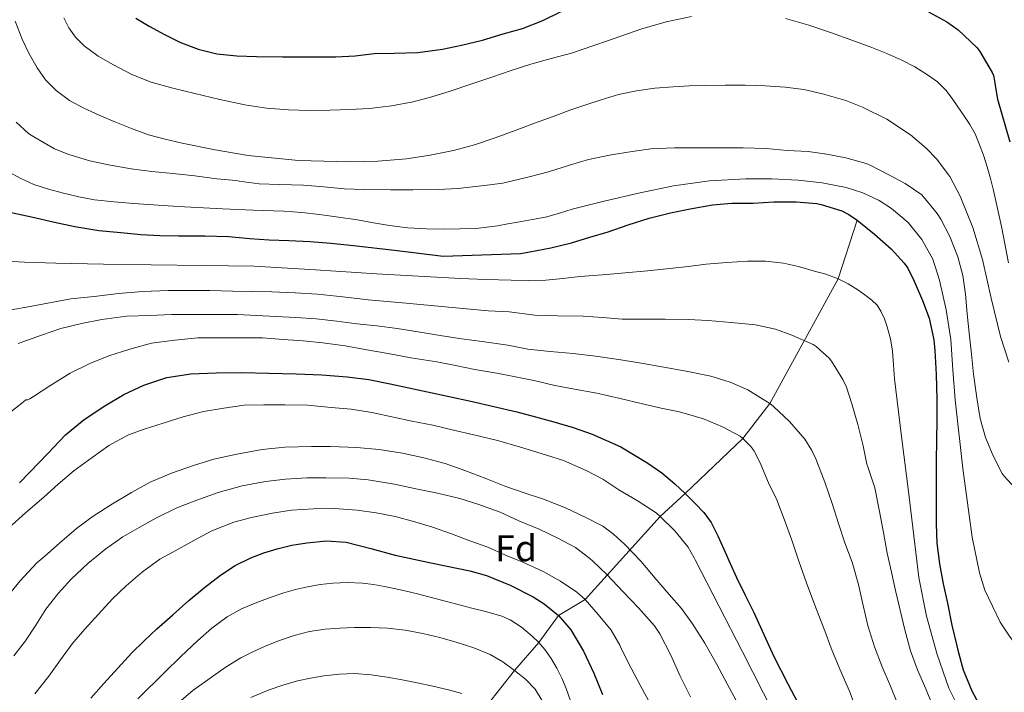
# Model space of a CAD drawing. Units: metres. Extents: x 576310 to 579757, y 4765873 to 4770538.
# Drawn here: x 578160 to 578425, y 4768981 to 4769162 of the extents above; entities that cross this region are included whole.
import ezdxf
from ezdxf.enums import TextEntityAlignment as Align

# ---------------------------------------------------------------- set-up
doc = ezdxf.new("R2010")
doc.units = ezdxf.units.M
doc.header["$MEASUREMENT"] = 0
doc.linetypes.add('DGN Style 3', pattern=[108.72862, 77.6633, -31.06532])
for name, color, linetype, lineweight in [('Nivel 11', 7, 'Continuous', 0), ('Nivel 37', 7, 'Continuous', 0), ('Nivel 4', 7, 'Continuous', 0), ('Nivel 5', 7, 'Continuous', 0)]:
    doc.layers.add(name, color=color, linetype=linetype, lineweight=lineweight)
doc.styles.add('Style-Arial', font='txt')

msp = doc.modelspace()

# ---------------------------------------------------------------- linework, layer by layer
at = {"layer": 'Nivel 11', "color": 142, "linetype": 'DGN Style 3', "lineweight": 13}
msp.add_polyline3d([(578385.11, 4769108.22, 575), (578380.02, 4769092.47, 570), (578361.69, 4769058.94, 560), (578354.41, 4769049.58, 555), (578338.97, 4769034.81, 550), (578332.26, 4769028.57, 545), (578312.09, 4769006.28, 530), (578304.94, 4769001.98, 525), (578299.66, 4768994.75, 520), (578293.14, 4768987.21, 515), (578285.78, 4768977.9, 510)], dxfattribs=at)
at = {"layer": 'Nivel 4', "color": 30, "linetype": 'Continuous', "lineweight": 30, "flags": 128}
for points, elevation in [([(578191.52, 4769162.46), (578195.1, 4769160.27), (578199.16, 4769158.05), (578203.34, 4769156.03), (578208.21, 4769154.1), (578213.26, 4769152.89), (578218.57, 4769152.37), (578223.9, 4769152.17), (578230.87, 4769152.1), (578237.83, 4769152.03), (578245.14, 4769152.03), (578250.34, 4769152.3), (578255.5, 4769152.92), (578260.79, 4769153.08), (578267.21, 4769153.18), (578273.77, 4769154.14), (578278.89, 4769155.18), (578284.55, 4769156.52), (578290.12, 4769158.22), (578295.26, 4769159.71), (578300.76, 4769161.85), (578305.66, 4769164.2)], 600), ([(578404.26, 4769164.14), (578409.14, 4769161.48)], 600), ([(578409.14, 4769161.48), (578412.23, 4769159.27), (578417.24, 4769154.6), (578418.05, 4769153.51), (578421.33, 4769147.88), (578421.67, 4769147.03), (578421.99, 4769145.62), (578422.02, 4769144.92), (578422.79, 4769140.71), (578426.04, 4769129.26)], 600), ([(578157.24, 4769110.41), (578163.5, 4769109.05), (578169.71, 4769107.66), (578175.16, 4769106.53), (578181.53, 4769105.45), (578187.47, 4769104.85), (578192.86, 4769104.37), (578197.94, 4769104.06), (578202.98, 4769103.98), (578210.06, 4769103.98), (578216.38, 4769103.77), (578222.07, 4769103.25), (578227.27, 4769102.88), (578232.6, 4769102.7), (578238.28, 4769102.49), (578243.82, 4769102.01), (578249.94, 4769101.42), (578260.9, 4769100.14), (578274.02, 4769098.54), (578294.74, 4769099.23), (578297.24, 4769099.64), (578302.84, 4769100.79), (578308.45, 4769102.11), (578313.33, 4769103.66), (578318.31, 4769105.02), (578323.62, 4769106.91), (578329.24, 4769108.76), (578334.97, 4769110.17), (578340.31, 4769111.23), (578346.23, 4769112.31), (578351.43, 4769112.78), (578357.17, 4769112.78), (578362.73, 4769113.13), (578368.68, 4769113.11), (578374.31, 4769112.7), (578375.43, 4769112.44), (578380.97, 4769110.65), (578382.87, 4769109.72), (578385.11, 4769108.22), (578389.77, 4769104.44), (578394.25, 4769100.49), (578397.75, 4769096.6), (578398.68, 4769095.26), (578400.42, 4769091.79), (578402.6, 4769086.65), (578404.39, 4769081.83), (578405.65, 4769076.07), (578405.93, 4769073.18), (578406.28, 4769066.76), (578406.47, 4769060.14), (578406.47, 4769054.79), (578406.37, 4769048.87), (578406.28, 4769043.8), (578406.28, 4769038.71), (578406.28, 4769033.24), (578406.28, 4769026.65), (578406.44, 4769021.47)], 575), ([(578160.27, 4769037.6), (578163.16, 4769040.58), (578167.89, 4769045.55), (578172.65, 4769050.51), (578177.67, 4769054.67), (578183.16, 4769058.3), (578188.24, 4769061.33), (578193.62, 4769063.85), (578199.85, 4769065.91), (578206.23, 4769066.93), (578213.07, 4769067.21), (578219.91, 4769067.25), (578227.22, 4769067.11), (578234.53, 4769066.91), (578241.38, 4769066.64), (578248.21, 4769066.14)], 550), ([(578248.21, 4769066.14), (578254.03, 4769065.35), (578259.78, 4769064.24), (578264.8, 4769063.14), (578269.81, 4769062.04), (578275.62, 4769060.82), (578281.43, 4769059.6), (578287.61, 4769058.18), (578293.77, 4769056.68), (578298.75, 4769055.4), (578303.72, 4769054.04), (578308.88, 4769052.49), (578313.97, 4769050.71), (578321.66, 4769047.27), (578328.93, 4769042.95), (578332.67, 4769040.31), (578336.2, 4769037.4), (578338.97, 4769034.81), (578341.64, 4769032.11), (578343.93, 4769029.67), (578345.89, 4769026.97), (578347.69, 4769023.44), (578349.32, 4769019.83), (578350.98, 4769015.99), (578352.68, 4769012.17), (578355.01, 4769007.46), (578357.35, 4769002.76), (578360.04, 4768996.86), (578362.77, 4768990.97), (578366.61, 4768983.5), (578370.47, 4768976.04)], 550), ([(578179.46, 4768979.79), (578182.92, 4768983.76), (578186.64, 4768987.89), (578190.47, 4768991.93), (578193.77, 4768995.2), (578197.16, 4768998.38), (578201.4, 4769002.22), (578205.7, 4769006), (578209.89, 4769009.49), (578214.21, 4769012.83), (578218.13, 4769015.39), (578222.33, 4769017.5), (578225.82, 4769018.85), (578229.4, 4769019.92), (578233.4, 4769020.86), (578237.43, 4769021.55), (578242.69, 4769022.07), (578247.93, 4769021.71), (578254.55, 4769020), (578261.14, 4769018.19), (578271.14, 4769016.1), (578281.16, 4769013.98), (578285.57, 4769012.72), (578291.95, 4769010.17), (578298.17, 4769006.97), (578301.06, 4769005.17), (578304.94, 4769001.98), (578308.23, 4768998.11), (578311.66, 4768992.44), (578314.41, 4768986.48), (578316.79, 4768980.74)], 525), ([(578406.44, 4769021.47), (578407.16, 4769015.9), (578408.16, 4769010.46), (578409.33, 4769005.29), (578410.53, 4768999.37), (578411.81, 4768993.82), (578412.1, 4768992.73), (578413.57, 4768987.37), (578415.83, 4768981.77), (578418.96, 4768975.91)], 575)]:
    msp.add_lwpolyline(points, dxfattribs=dict(at, elevation=elevation))
at = {"layer": 'Nivel 5', "color": 30, "linetype": 'Continuous', "lineweight": 0, "flags": 128}
for points, elevation in [([(578159.16, 4769161.67), (578161.03, 4769156.77), (578162.85, 4769152.85), (578164.99, 4769149.09), (578167.3, 4769145.84), (578170.11, 4769142.99), (578173.68, 4769140.35), (578177.53, 4769138.25), (578181.68, 4769136.4), (578185.87, 4769134.64), (578190.34, 4769132.81), (578194.87, 4769131.13), (578199.39, 4769129.9), (578203.98, 4769128.89), (578212.78, 4769127.06), (578221.67, 4769125.53), (578235.2, 4769124.22), (578248.73, 4769123.89), (578256.42, 4769124.07), (578264.12, 4769124.7), (578270.48, 4769125.61), (578276.76, 4769126.94), (578282.41, 4769128.46), (578287.96, 4769130.27), (578293.34, 4769132.29), (578298.73, 4769134.3), (578303.48, 4769136.05), (578308.23, 4769137.79), (578312.29, 4769139.21), (578316.37, 4769140.55), (578321.07, 4769141.93), (578325.86, 4769142.97), (578330.78, 4769143.64), (578335.72, 4769144.03), (578340.04, 4769144.24), (578344.36, 4769144.38), (578349.69, 4769144.43), (578355.01, 4769144.41), (578360.4, 4769144.24), (578365.78, 4769143.91), (578370.8, 4769143.25), (578375.77, 4769142.14), (578382.03, 4769140.31), (578386.55, 4769138.57), (578393.1, 4769135.29), (578399.43, 4769131.11), (578403.64, 4769127.57), (578406.41, 4769124.67), (578409.95, 4769119.91), (578412.77, 4769114.63), (578416.11, 4769106.21), (578418.73, 4769097.62), (578421.04, 4769087.25), (578423.53, 4769076.92), (578425.76, 4769070.04)], 590), ([(578172.2, 4769162.55), (578173.53, 4769159.87), (578175.32, 4769157.34), (578177.61, 4769155.03), (578181.41, 4769152.27), (578185.53, 4769149.95), (578190.47, 4769147.34), (578195.61, 4769145.26), (578201.45, 4769143.64), (578207.32, 4769142.17), (578214.03, 4769140.59), (578220.78, 4769139.15), (578226.59, 4769138.25), (578232.44, 4769137.79), (578237.98, 4769137.67), (578243.53, 4769137.73), (578248.89, 4769137.89), (578254.25, 4769138.2), (578260.1, 4769138.88), (578265.9, 4769140.01), (578270.91, 4769141.29), (578275.85, 4769142.8), (578281.45, 4769144.71), (578287.05, 4769146.62), (578292.26, 4769148.35), (578297.48, 4769150.06), (578302.94, 4769151.59), (578308.41, 4769153.07), (578317.84, 4769156.29), (578327.27, 4769159.61), (578333.87, 4769161.46), (578340.6, 4769162.89)], 595), ([(578365.86, 4769162.33), (578372.12, 4769160.54), (578378.25, 4769158.51), (578383.67, 4769156.57), (578389.06, 4769154.55), (578393.09, 4769152.91), (578397.08, 4769151.14), (578400.6, 4769149.33), (578403.99, 4769147.26), (578406.62, 4769145.36), (578408.9, 4769143.08), (578410.57, 4769140.87), (578412.15, 4769138.62), (578413.76, 4769136.26), (578415.32, 4769133.86), (578416.72, 4769131.34), (578417.88, 4769128.7), (578418.99, 4769125.64), (578419.96, 4769122.54), (578420.85, 4769119.35)], 595), ([(578159.42, 4769134.53), (578162.73, 4769131.44), (578164.11, 4769130.56), (578169.69, 4769127.39), (578173.51, 4769125.81), (578179.16, 4769124.14), (578184.19, 4769123.05), (578190.27, 4769122.01), (578195.77, 4769121.23), (578201.45, 4769120.72), (578207.35, 4769120.13), (578213.27, 4769119.31), (578218.42, 4769118.83), (578219.27, 4769118.64), (578224.58, 4769117.93), (578230.1, 4769117.74), (578236.46, 4769117.63), (578241.96, 4769117.12), (578247.43, 4769116.64), (578252.79, 4769116.41), (578259.86, 4769116.36), (578265.85, 4769116.36), (578272.71, 4769116.38), (578277.96, 4769116.67), (578285.05, 4769117.53), (578290.04, 4769118.14), (578297.09, 4769119.83), (578302.29, 4769121.19), (578308.15, 4769123.05), (578312.95, 4769124.46), (578319.09, 4769125.71), (578324.74, 4769126.62), (578329.72, 4769127.35), (578336.1, 4769127.59), (578342.23, 4769127.59), (578348.57, 4769127.59), (578354.5, 4769127.58), (578360.63, 4769127.4), (578366.28, 4769126.94), (578371.96, 4769126.6), (578376.98, 4769125.9), (578382.05, 4769124.95), (578387.53, 4769123.42), (578388.76, 4769122.89), (578393.37, 4769120.47), (578397.97, 4769118.06), (578402.41, 4769114.95), (578402.87, 4769114.49), (578406.57, 4769110.02), (578407.57, 4769108.44), (578409.93, 4769103.83), (578412.13, 4769098.3), (578413.43, 4769093.34), (578414.15, 4769088.31), (578414.58, 4769083.06), (578415.13, 4769077.82), (578415.8, 4769072.2), (578416.33, 4769066.79)], 585), ([(578157.31, 4769121.18), (578160.66, 4769119.34), (578164.15, 4769117.81), (578168.07, 4769116.49), (578172.06, 4769115.41), (578176.23, 4769114.41), (578180.44, 4769113.66), (578185.67, 4769113.1), (578190.91, 4769112.69), (578202.84, 4769111.9), (578214.78, 4769111.2), (578222.99, 4769110.88), (578231.21, 4769110.57), (578236.01, 4769110.24), (578240.79, 4769109.74), (578245.92, 4769109.03), (578251.03, 4769108.24), (578255.3, 4769107.49), (578259.58, 4769106.75), (578264.52, 4769106.16), (578269.48, 4769105.84), (578273.95, 4769105.74), (578278.42, 4769105.84), (578283.53, 4769106.08), (578288.6, 4769106.68), (578291.33, 4769107.18), (578294.05, 4769107.67), (578297.92, 4769108.38), (578301.78, 4769109.08), (578305.21, 4769110.04), (578308.6, 4769111.13), (578312.87, 4769112.25), (578317.16, 4769113.32), (578326.45, 4769115.48), (578335.83, 4769117.4), (578345.5, 4769118.72), (578355.22, 4769119.31), (578362.22, 4769119.33), (578369.22, 4769118.95), (578375.69, 4769118.19), (578382.1, 4769116.95), (578386.63, 4769115.54), (578390.97, 4769113.43), (578394.31, 4769111.32), (578398.74, 4769107.58), (578402.47, 4769102.99), (578405.36, 4769097.69), (578407.22, 4769092.07), (578409, 4769084.11), (578410.2, 4769076.09), (578410.79, 4769067.99)], 580), ([(578420.85, 4769119.35), (578421.67, 4769116.15), (578423.82, 4769106.45), (578425.67, 4769096.7)], 595), ([(578153.29, 4769097.33), (578161.64, 4769096.93), (578169.99, 4769096.64), (578182.82, 4769096.39), (578195.64, 4769096.16), (578209.44, 4769096.03), (578223.24, 4769095.79), (578239.68, 4769094.87), (578256.1, 4769093.76), (578267.35, 4769093.14), (578278.6, 4769092.56), (578285.43, 4769092.27), (578292.26, 4769092.06), (578296.89, 4769091.95), (578301.51, 4769092.07), (578306.08, 4769092.53), (578310.65, 4769093.02), (578316.76, 4769093.53), (578322.87, 4769094.06), (578328.85, 4769094.61), (578334.82, 4769095.19), (578339.72, 4769095.76), (578344.61, 4769096.35), (578350.15, 4769096.84), (578355.69, 4769097.16), (578360.52, 4769097.19), (578365.35, 4769096.65), (578369.37, 4769095.73), (578373.32, 4769094.62), (578376.7, 4769093.64), (578380.02, 4769092.47), (578382.7, 4769091.07), (578385.25, 4769089.43), (578387.19, 4769088.12), (578389.06, 4769086.68), (578390.42, 4769085.34), (578391.49, 4769083.75), (578392.45, 4769081.67), (578393.16, 4769079.5), (578394.02, 4769076.29), (578394.61, 4769073.03), (578394.86, 4769069.29), (578395.13, 4769065.55), (578397.03, 4769050.05), (578398.93, 4769034.55), (578400.31, 4769023.39), (578401.68, 4769012.22)], 570), ([(578158.06, 4769084.11), (578163.11, 4769085.04), (578168.3, 4769086), (578174.06, 4769087.05), (578180.31, 4769087.71), (578186.82, 4769088.46), (578193.37, 4769088.99), (578200.14, 4769089.26), (578205.48, 4769089.26), (578211.35, 4769089.26), (578217.42, 4769089.1), (578222.81, 4769088.99), (578227.99, 4769088.94), (578234.28, 4769088.69), (578240.26, 4769088.3), (578247.06, 4769087.61), (578253.86, 4769086.81), (578264.04, 4769085.92), (578276.41, 4769084.7), (578286.02, 4769083.85), (578291.67, 4769083.55), (578298.58, 4769082.65), (578304.63, 4769082.46), (578311.59, 4769082.39), (578316.74, 4769082.03), (578322.02, 4769081.59), (578327.57, 4769081.58), (578333.54, 4769081.58), (578339.77, 4769081.5), (578345.11, 4769081.21), (578351.29, 4769080.7), (578357.81, 4769080.11), (578363.22, 4769078.91), (578367.59, 4769077.34), (578373.25, 4769074.76), (578374.05, 4769074.25), (578377.62, 4769071.08), (578378.25, 4769070.31), (578381.29, 4769065.43), (578382.26, 4769063.32), (578383.69, 4769058.87), (578385.25, 4769053.32), (578386.74, 4769047.61), (578387.72, 4769042.63), (578387.94, 4769041.96), (578389.83, 4769036.31)], 565), ([(578159.96, 4769075.07), (578160.91, 4769075.44), (578166.18, 4769077.29), (578171.4, 4769079.07), (578176.9, 4769080.4), (578182.41, 4769081.47), (578189.05, 4769082.38), (578195.29, 4769082.56), (578201.06, 4769082.83), (578206.18, 4769082.83), (578212.15, 4769082.83), (578218.81, 4769082.81), (578223.88, 4769082.61), (578229.06, 4769082.3), (578234.41, 4769082.05), (578239.88, 4769081.69), (578245.46, 4769081.09), (578250.84, 4769080.38), (578256.21, 4769079.76), (578261.67, 4769079.1), (578267.77, 4769078.06), (578273.19, 4769077.21), (578278.9, 4769076.35), (578284.42, 4769075.58), (578291.38, 4769074.62), (578296.74, 4769073.58), (578302.74, 4769072.92), (578308.87, 4769072.41), (578314.85, 4769071.64), (578321.64, 4769070.7), (578327.64, 4769069.71), (578333.21, 4769068.68), (578339.16, 4769067.63), (578345.83, 4769066.3), (578350.97, 4769064.71), (578355.73, 4769062.59), (578361.69, 4769058.94), (578362.68, 4769058.12)], 560), ([(578156.23, 4769055.39), (578160.9, 4769058.99), (578161.32, 4769059.41), (578161.98, 4769059.9), (578162.52, 4769059.97), (578163.08, 4769060.21), (578164.04, 4769060.83), (578168.44, 4769063.71), (578173.9, 4769067.13), (578179.13, 4769069.65), (578184.26, 4769071.76), (578189.86, 4769073.57), (578195.74, 4769075.12), (578201.94, 4769075.97), (578208.15, 4769076.57), (578213.37, 4769076.61), (578219.22, 4769076.59), (578225.5, 4769076.57), (578231.05, 4769076.11), (578236.39, 4769075.82), (578241.65, 4769075.25), (578247.67, 4769074.41), (578253.48, 4769073.39), (578259.19, 4769072.41), (578265.27, 4769071.25), (578272.26, 4769070.14), (578277.3, 4769069.16), (578282.45, 4769068.11), (578288.42, 4769067.12), (578293.4, 4769066.11), (578298.79, 4769064.99), (578303.96, 4769063.76), (578309.25, 4769062.75), (578315.25, 4769061.75), (578321.53, 4769060.25), (578327.46, 4769058.81), (578332.47, 4769057.66), (578337.45, 4769056.67), (578343.86, 4769054.79), (578348.98, 4769052.71), (578353.65, 4769050.14), (578354.41, 4769049.58), (578356.6, 4769047.37), (578357.32, 4769046.36), (578358.9, 4769043.39), (578359.21, 4769042.57), (578361.3, 4769037.67)], 555), ([(578410.79, 4769067.99), (578411.38, 4769059.9), (578413.43, 4769041.44), (578415.99, 4769023.03), (578417.92, 4769013.48), (578419.36, 4769008.81), (578423.43, 4769000.2), (578426, 4768996.43), (578427.69, 4768994.15), (578429.38, 4768991.88), (578430.74, 4768990.05), (578432.1, 4768988.22), (578433.03, 4768986.79), (578434.18, 4768985.39), (578435.71, 4768985.27), (578436.62, 4768985.27), (578437.52, 4768985.24), (578439.08, 4768984.85), (578440.59, 4768984.23), (578442.88, 4768983.23), (578445.09, 4768982.09), (578447.65, 4768980.42)], 580), ([(578416.33, 4769066.79), (578417.2, 4769060.49), (578418.12, 4769054.87), (578419.57, 4769049.79), (578421.56, 4769044.91), (578424.05, 4769040.17), (578424.58, 4769039.46), (578428.28, 4769035.27), (578431.97, 4769030.78), (578436.16, 4769026.55), (578440.4, 4769021.74), (578444.05, 4769016.9), (578447.19, 4769012.17), (578450.23, 4769007.02), (578453.09, 4769002.44), (578455.68, 4768999.3), (578459.47, 4768995.08), (578463.38, 4768990.57), (578467.86, 4768986.12), (578472.64, 4768982.39), (578478, 4768978.41)], 585), ([(578157.29, 4769025.44), (578161.9, 4769029.54), (578166.79, 4769033.77), (578170.65, 4769037.26), (578174.86, 4769040.85), (578179.82, 4769044.48), (578184.28, 4769047.68), (578189.56, 4769050.49), (578193.78, 4769052.09), (578198.87, 4769053.68), (578204.17, 4769055.34), (578209.7, 4769056.78), (578215.09, 4769057.71), (578220.55, 4769058.46), (578225.88, 4769058.56), (578231.53, 4769058.56), (578237.54, 4769058.54), (578243.89, 4769057.9), (578249.29, 4769057.44), (578254.84, 4769056.53), (578260.65, 4769055.23), (578265.59, 4769054.24), (578271.24, 4769053.1), (578276.76, 4769051.79), (578282.25, 4769050.57), (578288.58, 4769049), (578294.74, 4769047.18), (578300.28, 4769045.48), (578306.26, 4769043.64), (578312.39, 4769040.94), (578316.81, 4769038.59), (578321.13, 4769035.75), (578326.33, 4769032.71), (578331.13, 4769029.55), (578332.26, 4769028.57), (578336.17, 4769024.75), (578339.7, 4769020.31), (578341.35, 4769017.51)], 545), ([(578362.68, 4769058.12), (578366.9, 4769054.15), (578371.05, 4769049.34), (578372.95, 4769046.35), (578374.02, 4769044.07), (578376.45, 4769037.83), (578378.37, 4769032.09), (578380.07, 4769026.73), (578381.75, 4769021.48), (578383.72, 4769016.36), (578385.43, 4769010.31), (578386.74, 4769004.7), (578387.94, 4768999.27), (578389.72, 4768993.58), (578391.83, 4768988.17), (578394, 4768983.03), (578395.94, 4768978.35)], 560), ([(578156.44, 4769006.37), (578160.47, 4769011.31), (578164.92, 4769016.13), (578167.06, 4769017.92), (578170.97, 4769021.47), (578175.61, 4769025.36), (578180.09, 4769028.69), (578185.27, 4769031.98), (578190.31, 4769035.01), (578195.35, 4769037.81), (578201.05, 4769040.24), (578207.01, 4769042.29), (578212.45, 4769044.03), (578218.65, 4769045.34), (578225.43, 4769046.56), (578231.45, 4769047.2), (578238.68, 4769047.37), (578243.75, 4769047.36), (578250.81, 4769047.13), (578256.84, 4769046.61), (578263.09, 4769045.57), (578268.79, 4769044.35), (578274.49, 4769042.84), (578279.8, 4769040.96), (578285.45, 4769038.76), (578290.82, 4769036.65), (578295.72, 4769034.99), (578300.95, 4769033.23), (578306.79, 4769030.91), (578312.23, 4769028.36), (578316.82, 4769025.95), (578319.7, 4769023.88), (578322.65, 4769021.16), (578327.05, 4769016.59), (578331.32, 4769011.45), (578334.61, 4769007.61), (578337.96, 4769003.85), (578340.9, 4768999.77), (578344.21, 4768994.57), (578347.35, 4768988.99), (578350.23, 4768983.64), (578352.58, 4768979.16)], 540), ([(578158.79, 4768991.15), (578161.88, 4768995.18), (578164.68, 4768999.38), (578167.35, 4769003.7), (578170.69, 4769007.95), (578174.17, 4769011.76), (578178.58, 4769015.95), (578183.48, 4769019.92), (578187.97, 4769023.12), (578192.36, 4769025.61), (578197.09, 4769028.24), (578202.5, 4769030.93), (578207.86, 4769033.02), (578213.64, 4769035.01), (578220.07, 4769036.86), (578226.26, 4769038), (578231.64, 4769038.65), (578237.35, 4769038.96), (578242.45, 4769038.96), (578248.77, 4769038.91), (578253.86, 4769038.46), (578260.95, 4769037.31), (578267.11, 4769035.93), (578272.5, 4769034.85), (578278.47, 4769033.4), (578283.33, 4769031.88), (578289.3, 4769029.71), (578294.29, 4769027.44), (578299.78, 4769025.23), (578304.77, 4769022.76), (578309.49, 4769020.22), (578313.38, 4769017.32), (578314.12, 4769016.62), (578317.93, 4769012.97), (578322.29, 4769008.4), (578326.39, 4769004.03)], 535), ([(578361.3, 4769037.67), (578363.51, 4769033.08), (578365.8, 4769027.15), (578367.57, 4769022.27), (578369.4, 4769016.57), (578371.54, 4769010.81), (578373.7, 4769004.78), (578375.91, 4768999.23), (578376.42, 4768997.9), (578378.13, 4768993.18), (578380.42, 4768987.58), (578383, 4768981.66), (578384.87, 4768976.89)], 555), ([(578389.83, 4769036.31), (578391.12, 4769029.95), (578392.13, 4769024.28), (578393.14, 4769018.78), (578394.34, 4769013.67), (578395.4, 4769008.73), (578396.63, 4769003.42), (578397.92, 4768998.19), (578399.4, 4768992.52), (578401.32, 4768987.39), (578403.48, 4768982.27), (578405.38, 4768977.61)], 565), ([(578164.39, 4768980.96), (578168.18, 4768985.73), (578171.24, 4768990.1), (578174.39, 4768994.42), (578177.75, 4768998.25), (578181.51, 4769002.37), (578185.22, 4769006.48), (578188.9, 4769009.98), (578193.32, 4769013.77), (578197.91, 4769017.12), (578201.21, 4769018.93), (578207.03, 4769022.17), (578211.93, 4769024.72), (578217.81, 4769027.09), (578222.58, 4769028.35), (578228.18, 4769029.49), (578233.29, 4769030.25), (578239.22, 4769030.67), (578244.74, 4769030.75), (578250.89, 4769030.32), (578256.01, 4769029.6), (578261.09, 4769028.61), (578266.36, 4769027.17), (578271.16, 4769025.74), (578276.2, 4769023.9), (578281.13, 4769022.06), (578285.96, 4769020.33), (578290.71, 4769018.19), (578295.38, 4769016.3), (578300.82, 4769013.82), (578305.51, 4769011.26), (578309.86, 4769008.27), (578312.09, 4769006.28), (578315.56, 4769002.27), (578319.03, 4768998.03), (578321.38, 4768994.04), (578321.77, 4768993.13), (578324.44, 4768987.88), (578326.9, 4768983.26), (578329.7, 4768977.96)], 530), ([(578341.35, 4769017.51), (578341.59, 4769016.95), (578347.96, 4769004.59), (578354.32, 4768992.22), (578362.72, 4768975.65)], 545), ([(578192.01, 4768979.62), (578199.21, 4768986.69), (578203.61, 4768990.96), (578208.04, 4768995.2), (578211.86, 4768998.62), (578216.01, 4769001.68), (578219.89, 4769003.79), (578223.96, 4769005.49), (578227.57, 4769006.85), (578231.22, 4769008.08), (578234.38, 4769008.98), (578237.59, 4769009.73), (578240.97, 4769010.29), (578244.37, 4769010.64), (578248.34, 4769010.84), (578252.31, 4769010.69), (578255.27, 4769010.31), (578258.21, 4769009.77), (578262.51, 4769008.87), (578266.77, 4769007.87), (578270.17, 4769006.97), (578273.56, 4769006.08), (578277.61, 4769005.04), (578281.65, 4769004.01), (578285.69, 4769002.95), (578289.72, 4769001.79), (578291.96, 4769000.87), (578295.04, 4768998.87), (578297.89, 4768996.46), (578299.66, 4768994.75), (578301.24, 4768992.88), (578302.98, 4768990.42), (578304.52, 4768987.84), (578305.83, 4768985.15), (578306.97, 4768982.4), (578308.17, 4768979.11)], 520), ([(578401.68, 4769012.22), (578403.69, 4769001.78), (578406.53, 4768991.48), (578409.72, 4768982.49), (578414, 4768973.91)], 570), ([(578326.39, 4769004.03), (578330.69, 4768999.21), (578332.09, 4768997.03), (578335.06, 4768991.34), (578337.62, 4768985.71), (578340.37, 4768980.14)], 535), ([(578201.88, 4768977.66), (578206.79, 4768981.81), (578212.04, 4768985.57), (578215.78, 4768988.17), (578219.65, 4768990.59), (578222.86, 4768992.25), (578226.17, 4768993.73), (578230.02, 4768995.29), (578233.96, 4768996.62), (578238.12, 4768997.66), (578242.34, 4768998.3), (578246.27, 4768998.62), (578250.2, 4768998.77), (578254.61, 4768998.79), (578259.01, 4768998.61), (578263.77, 4768998.07), (578268.49, 4768997.2), (578273.12, 4768996.06), (578277.7, 4768994.75), (578282.2, 4768993.3), (578286.6, 4768991.52), (578289.97, 4768989.55), (578293.14, 4768987.21), (578296.06, 4768984.89), (578298.65, 4768982.19), (578300.44, 4768979.24)], 515), ([(578222.36, 4768980), (578226.98, 4768981.95), (578230.91, 4768983.31), (578234.9, 4768984.43), (578238.42, 4768985.2), (578241.97, 4768985.79), (578246.14, 4768986.27), (578250.31, 4768986.38), (578254.63, 4768986.09), (578258.93, 4768985.47), (578262.96, 4768984.69), (578266.97, 4768983.89), (578271.19, 4768982.99), (578275.4, 4768982.06), (578279.02, 4768981.02)], 510)]:
    msp.add_lwpolyline(points, dxfattribs=dict(at, elevation=elevation))

# ---------------------------------------------------------------- texts
at = {"layer": 'Nivel 37', "color": 92, "linetype": 'Continuous', "lineweight": 0, "style": 'Style-Arial'}
msp.add_text('Fd', height=7, dxfattribs=at).set_placement((578293.55, 4769020.06, 531.41), align=Align.MIDDLE_CENTER)

doc.saveas('drawing.dxf')
